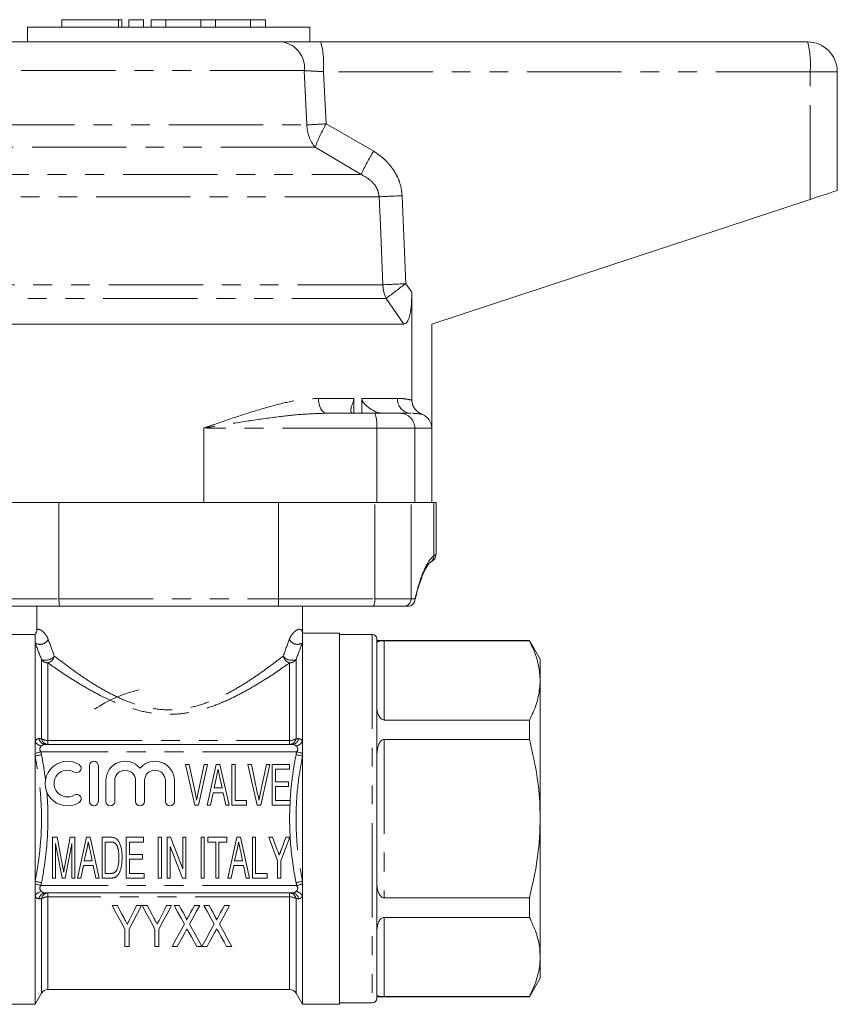
# Model space of a CAD drawing. Units: millimetres. Extents: x 161 to 246, y 82 to 255.
# Drawn here: x 191 to 246, y 189 to 255 of the extents above; entities that cross this region are included whole.
import ezdxf

# ---------------------------------------------------------------- set-up
doc = ezdxf.new("R2010")
doc.units = ezdxf.units.MM
doc.linetypes.add('PHANTOM', pattern=[12.7, 6.35, -1.27, 1.27, -1.27, 1.27, -1.27])

msp = doc.modelspace()

# ---------------------------------------------------------------- linework, layer by layer
at = {"color": 7, "linetype": 'Continuous', "lineweight": 15}
for p, q in [((191.409, 254.615), (191.409, 253.615)), ((210.409, 254.615), (191.409, 254.615)), ((193.713, 255.115), (193.713, 254.615)), ((193.713, 255.115), (197.515, 255.115)), ((197.515, 255.115), (197.754, 255.115)), ((197.754, 254.615), (197.754, 255.115)), ((198.215, 255.115), (198.215, 254.615)), ((198.215, 255.115), (199.215, 255.115)), ((199.215, 255.115), (199.215, 254.615)), ((199.715, 255.115), (199.715, 254.615)), ((199.715, 255.115), (200.715, 255.115)), ((200.715, 255.115), (200.715, 254.615)), ((200.715, 255.115), (203.062, 255.115)), ((203.062, 255.115), (203.062, 254.615)), ((203.062, 255.115), (204.062, 255.115)), ((204.062, 255.115), (204.062, 254.615)), ((204.062, 255.115), (206.41, 255.115)), ((206.41, 255.115), (206.41, 254.615)), ((206.41, 255.115), (207.41, 255.115)), ((207.41, 255.115), (207.41, 254.615)), ((210.409, 253.615), (210.409, 254.615)), ((190.341, 253.615), (208.58, 253.615)), ((211.141, 253.615), (243.909, 253.615)), ((245.909, 251.615), (245.909, 243.615)), ((244.084, 243.013), (218.609, 234.615)), ((217.27, 229.5), (217.27, 236.764)), ((216.722, 234.615), (187.264, 234.615)), ((218.609, 227.615), (218.609, 234.615)), ((218.611, 234.615), (218.609, 234.615)), ((218.611, 234.615), (218.611, 234.615)), ((213.362, 229.615), (213.362, 228.615)), ((213.907, 228.615), (213.907, 229.615)), ((211.541, 228.615), (214.775, 228.615)), ((214.775, 228.615), (216.484, 228.615)), ((216.484, 228.615), (217.161, 228.615)), ((217.224, 228.613), (217.161, 228.615)), ((218.609, 222.615), (218.609, 227.615)), ((187.05, 222.615), (193.519, 222.615)), ((193.519, 216.115), (193.519, 222.615)), ((193.519, 222.615), (197.637, 222.615)), ((197.637, 222.615), (203.259, 222.615)), ((203.259, 222.615), (204.368, 222.615)), ((204.368, 222.615), (208.299, 222.615)), ((208.299, 216.115), (208.299, 222.615)), ((208.299, 222.615), (214.769, 222.615)), ((214.769, 222.615), (216.499, 222.615)), ((216.499, 222.615), (217.468, 222.615)), ((217.468, 222.615), (218.609, 222.615)), ((218.609, 222.615), (218.755, 222.615)), ((218.755, 222.615), (218.909, 222.615)), ((218.909, 219.111), (218.909, 222.615)), ((193.563, 215.615), (187.137, 215.615)), ((192.035, 215.615), (192.035, 214.056)), ((208.256, 215.615), (193.563, 215.615)), ((214.682, 215.615), (208.256, 215.615)), ((209.909, 213.815), (209.909, 215.615)), ((216.726, 215.615), (214.682, 215.615)), ((216.997, 215.615), (216.726, 215.615)), ((191.909, 213.725), (189.909, 213.725)), ((191.909, 213.149), (191.909, 213.725)), ((212.409, 213.815), (209.909, 213.815)), ((209.909, 213.149), (209.909, 213.815)), ((212.409, 213.815), (212.409, 188.815)), ((214.609, 213.715), (212.409, 213.715)), ((191.909, 206.515), (191.909, 213.149)), ((209.909, 206.515), (209.909, 213.149)), ((214.909, 213.415), (214.909, 189.215)), ((225.188, 213.315), (214.909, 213.315)), ((215.409, 213.291), (225.188, 213.291)), ((225.909, 212.065), (225.188, 213.315)), ((225.188, 213.291), (225.188, 213.315)), ((225.909, 210.625), (225.909, 212.065)), ((225.909, 201.315), (225.909, 210.625)), ((225.188, 207.958), (215.409, 207.958)), ((225.188, 206.648), (225.188, 207.958)), ((191.909, 205.704), (191.909, 206.515)), ((209.216, 206.315), (192.603, 206.315)), ((209.909, 205.704), (209.909, 206.515)), ((215.409, 206.648), (225.188, 206.648)), ((191.909, 205.539), (191.909, 205.704)), ((191.909, 197.091), (191.909, 205.539)), ((209.909, 205.539), (209.909, 205.704)), ((209.909, 197.091), (209.909, 205.539)), ((195.569, 204.88), (195.569, 202.48)), ((196.169, 202.48), (196.169, 204.88)), ((202.667, 202.217), (202.042, 204.967)), ((202.042, 204.967), (202.273, 204.967)), ((202.273, 204.967), (202.698, 202.996)), ((202.869, 202.996), (203.295, 204.967)), ((203.525, 204.967), (202.901, 202.217)), ((203.295, 204.967), (203.525, 204.967)), ((203.493, 202.217), (204.107, 204.967)), ((204.107, 204.967), (204.352, 204.967)), ((204.352, 204.967), (204.965, 202.217)), ((205.164, 202.217), (205.164, 204.967)), ((205.164, 204.967), (205.375, 204.967)), ((205.375, 204.967), (205.375, 202.535)), ((206.862, 202.217), (206.238, 204.967)), ((206.238, 204.967), (206.468, 204.967)), ((206.468, 204.967), (206.893, 202.996)), ((207.064, 202.996), (207.491, 204.967)), ((207.721, 204.967), (207.097, 202.217)), ((207.491, 204.967), (207.721, 204.967)), ((207.878, 204.967), (209.042, 204.967)), ((207.878, 202.217), (207.878, 204.967)), ((209.042, 204.967), (209.042, 204.65)), ((209.042, 204.65), (208.09, 204.65)), ((208.09, 204.65), (208.09, 203.804)), ((196.669, 203.876), (196.669, 202.48)), ((197.269, 202.48), (197.269, 203.876)), ((198.677, 203.876), (198.677, 202.48)), ((199.277, 202.48), (199.277, 203.876)), ((200.686, 203.876), (200.686, 202.48)), ((201.286, 202.48), (201.286, 203.876)), ((204.122, 204.139), (203.962, 203.381)), ((204.497, 203.381), (204.346, 204.094)), ((208.09, 203.804), (208.971, 203.804)), ((208.971, 203.804), (208.971, 203.487)), ((203.896, 203.064), (203.718, 202.217)), ((204.563, 203.064), (203.896, 203.064)), ((203.962, 203.381), (204.497, 203.381)), ((204.741, 202.217), (204.563, 203.064)), ((208.971, 203.487), (208.09, 203.487)), ((208.09, 203.487), (208.09, 202.535)), ((202.901, 202.217), (202.667, 202.217)), ((203.718, 202.217), (203.493, 202.217)), ((204.965, 202.217), (204.741, 202.217)), ((206.151, 202.217), (205.164, 202.217)), ((205.375, 202.535), (206.151, 202.535)), ((206.151, 202.535), (206.151, 202.217)), ((207.097, 202.217), (206.862, 202.217)), ((209.077, 202.217), (207.878, 202.217)), ((208.09, 202.535), (209.077, 202.535)), ((209.077, 202.535), (209.077, 202.217)), ((225.909, 192.005), (225.909, 201.315)), ((193.077, 197.311), (193.077, 200.061)), ((193.077, 200.061), (193.395, 200.061)), ((193.723, 197.311), (193.289, 199.638)), ((193.289, 199.638), (193.289, 197.311)), ((193.395, 200.061), (193.761, 198.131)), ((193.916, 198.164), (194.28, 200.061)), ((194.382, 199.638), (193.943, 197.311)), ((194.28, 200.061), (194.593, 200.061)), ((194.382, 197.311), (194.382, 199.638)), ((194.593, 200.061), (194.593, 197.311)), ((194.756, 197.311), (195.37, 200.061)), ((195.37, 200.061), (195.615, 200.061)), ((195.615, 200.061), (196.228, 197.311)), ((196.427, 197.311), (196.427, 200.061)), ((196.427, 200.061), (196.985, 200.061)), ((196.638, 199.743), (196.638, 197.628)), ((196.984, 199.743), (196.638, 199.743)), ((198.048, 197.311), (198.048, 200.061)), ((198.048, 200.061), (199.212, 200.061)), ((198.26, 199.743), (198.26, 198.897)), ((199.212, 199.743), (198.26, 199.743)), ((199.212, 200.061), (199.212, 199.743)), ((200.199, 197.311), (200.199, 200.061)), ((200.199, 200.061), (200.411, 200.061)), ((200.411, 200.061), (200.411, 197.311)), ((200.798, 197.311), (200.798, 200.061)), ((200.798, 200.061), (201.024, 200.061)), ((201.024, 200.061), (201.856, 197.933)), ((201.856, 197.933), (201.856, 200.061)), ((201.856, 200.061), (202.068, 200.061)), ((202.068, 200.061), (202.068, 197.311)), ((203.09, 197.311), (203.09, 200.061)), ((203.09, 200.061), (203.302, 200.061)), ((203.302, 200.061), (203.302, 197.311)), ((203.548, 200.061), (204.818, 200.061)), ((203.548, 199.743), (203.548, 200.061)), ((204.077, 199.743), (203.548, 199.743)), ((204.077, 197.311), (204.077, 199.743)), ((204.818, 199.743), (204.289, 199.743)), ((204.289, 199.743), (204.289, 197.311)), ((204.818, 200.061), (204.818, 199.743)), ((204.875, 197.311), (205.489, 200.061)), ((205.489, 200.061), (205.733, 200.061)), ((205.733, 200.061), (206.347, 197.311)), ((206.545, 197.311), (206.545, 200.061)), ((206.545, 200.061), (206.757, 200.061)), ((206.757, 200.061), (206.757, 197.628)), ((208.238, 198.476), (207.638, 200.061)), ((207.638, 200.061), (207.89, 200.061)), ((207.89, 200.061), (208.207, 199.225)), ((209.048, 200.061), (208.449, 198.476)), ((208.488, 199.245), (208.796, 200.061)), ((208.796, 200.061), (209.048, 200.061)), ((195.385, 199.233), (195.225, 198.474)), ((195.76, 198.474), (195.609, 199.187)), ((201.842, 197.311), (201.01, 199.439)), ((201.01, 199.439), (201.01, 197.311)), ((205.504, 199.233), (205.344, 198.474)), ((205.878, 198.474), (205.728, 199.187)), ((195.225, 198.474), (195.76, 198.474)), ((198.26, 198.897), (199.141, 198.897)), ((199.141, 198.58), (198.26, 198.58)), ((198.26, 198.58), (198.26, 197.628)), ((199.141, 198.897), (199.141, 198.58)), ((205.344, 198.474), (205.878, 198.474)), ((208.238, 197.311), (208.238, 198.476)), ((208.449, 198.476), (208.449, 197.311)), ((195.159, 198.157), (194.981, 197.311)), ((195.826, 198.157), (195.159, 198.157)), ((196.004, 197.311), (195.826, 198.157)), ((196.638, 197.628), (196.989, 197.628)), ((198.26, 197.628), (199.247, 197.628)), ((199.247, 197.628), (199.247, 197.311)), ((205.278, 198.157), (205.1, 197.311)), ((205.944, 198.157), (205.278, 198.157)), ((206.122, 197.311), (205.944, 198.157)), ((206.757, 197.628), (207.532, 197.628)), ((207.532, 197.628), (207.532, 197.311)), ((191.909, 196.926), (191.909, 197.091)), ((191.909, 196.115), (191.909, 196.926)), ((193.289, 197.311), (193.077, 197.311)), ((193.943, 197.311), (193.723, 197.311)), ((194.593, 197.311), (194.382, 197.311)), ((194.981, 197.311), (194.756, 197.311)), ((196.228, 197.311), (196.004, 197.311)), ((197.011, 197.311), (196.427, 197.311)), ((199.247, 197.311), (198.048, 197.311)), ((200.411, 197.311), (200.199, 197.311)), ((201.01, 197.311), (200.798, 197.311)), ((202.068, 197.311), (201.842, 197.311)), ((203.302, 197.311), (203.09, 197.311)), ((204.289, 197.311), (204.077, 197.311)), ((205.1, 197.311), (204.875, 197.311)), ((206.347, 197.311), (206.122, 197.311)), ((207.532, 197.311), (206.545, 197.311)), ((208.449, 197.311), (208.238, 197.311)), ((209.909, 196.926), (209.909, 197.091)), ((209.909, 196.115), (209.909, 196.926)), ((209.216, 196.315), (192.603, 196.315)), ((191.909, 188.815), (191.909, 196.115)), ((209.909, 188.815), (209.909, 196.115)), ((225.188, 195.982), (215.409, 195.982)), ((225.188, 194.671), (225.188, 195.982)), ((197.449, 195.463), (197.109, 195.463)), ((199.083, 195.463), (198.743, 195.463)), ((199.458, 195.463), (199.119, 195.463)), ((201.093, 195.463), (200.753, 195.463)), ((201.615, 195.463), (201.269, 195.463)), ((202.997, 195.463), (202.645, 195.463)), ((203.625, 195.463), (203.279, 195.463)), ((205.006, 195.463), (204.654, 195.463)), ((215.409, 194.671), (225.188, 194.671)), ((197.955, 193.878), (197.955, 192.713)), ((198.237, 192.713), (198.237, 193.878)), ((199.965, 193.878), (199.965, 192.713)), ((200.247, 192.713), (200.247, 193.878)), ((197.955, 192.713), (198.237, 192.713)), ((199.965, 192.713), (200.247, 192.713)), ((201.128, 192.713), (201.48, 192.713)), ((202.792, 192.713), (203.138, 192.713)), ((203.143, 192.705), (203.489, 192.713)), ((204.801, 192.713), (205.147, 192.713)), ((225.909, 190.565), (225.909, 192.005)), ((225.188, 189.315), (225.909, 190.565)), ((192.775, 189.815), (209.043, 189.815)), ((191.909, 188.815), (192.342, 189.565)), ((209.476, 189.565), (209.909, 188.815)), ((214.909, 189.315), (225.188, 189.315)), ((225.188, 189.339), (215.409, 189.339)), ((225.188, 189.315), (225.188, 189.339)), ((189.409, 188.815), (191.909, 188.815)), ((209.909, 188.815), (212.409, 188.815)), ((212.409, 188.915), (214.609, 188.915))]:
    msp.add_line(p, q, dxfattribs=at)
at = {"color": 8, "linetype": 'PHANTOM', "lineweight": 0}
for p, q in [((197.515, 255.115), (197.515, 254.615)), ((210.031, 251.685), (188.342, 251.685)), ((210.208, 248.031), (210.031, 251.685)), ((211.315, 251.615), (211.498, 248.101)), ((244.084, 251.615), (211.315, 251.615)), ((244.084, 243.013), (244.084, 251.615)), ((245.909, 251.615), (244.084, 251.615)), ((188.214, 248.031), (210.208, 248.031)), ((211.498, 248.101), (214.704, 246.256)), ((210.762, 246.534), (187.459, 246.534)), ((213.858, 244.689), (210.762, 246.534)), ((185.133, 244.689), (213.858, 244.689)), ((215.074, 243.192), (184.377, 243.192)), ((216.612, 243.262), (216.867, 237.337)), ((184.17, 237.267), (215.32, 237.267)), ((216.867, 237.337), (217.27, 236.764)), ((215.55, 236.337), (183.904, 236.337)), ((216.722, 234.615), (215.55, 236.337)), ((210.981, 229.615), (213.362, 229.615)), ((213.907, 229.615), (216.306, 229.615)), ((214.906, 227.615), (203.259, 227.615)), ((203.259, 222.615), (203.259, 227.615)), ((214.906, 222.615), (214.906, 227.615)), ((217.468, 227.615), (214.906, 227.615)), ((217.468, 222.615), (217.468, 227.615)), ((218.609, 227.615), (217.468, 227.615)), ((214.769, 216.115), (214.769, 222.615)), ((217.222, 216.115), (217.222, 222.615)), ((218.755, 219.012), (218.755, 222.615)), ((187.05, 216.115), (193.519, 216.115)), ((193.519, 216.115), (208.299, 216.115)), ((208.299, 216.115), (214.769, 216.115)), ((214.769, 216.115), (217.222, 216.115)), ((217.222, 216.115), (217.476, 216.115)), ((214.609, 213.715), (214.609, 188.915)), ((215.409, 213.291), (215.409, 207.958)), ((192.342, 206.7), (192.342, 212.037)), ((192.775, 211.809), (192.775, 206.586)), ((209.043, 206.586), (209.043, 211.809)), ((209.476, 212.037), (209.476, 206.7)), ((192.775, 206.586), (192.775, 206.315)), ((192.775, 206.586), (209.043, 206.586)), ((209.043, 206.315), (209.043, 206.586)), ((215.409, 206.648), (215.409, 195.982)), ((209.522, 205.815), (192.297, 205.815)), ((209.522, 196.815), (192.297, 196.815)), ((192.775, 196.315), (192.775, 196.044)), ((209.043, 196.044), (209.043, 196.315)), ((192.342, 189.565), (192.342, 195.929)), ((209.043, 196.044), (192.775, 196.044)), ((192.775, 196.044), (192.775, 189.815)), ((209.043, 189.815), (209.043, 196.044)), ((209.476, 195.929), (209.476, 189.565)), ((215.409, 194.671), (215.409, 189.339))]:
    msp.add_line(p, q, dxfattribs=at)
at = {"color": 7, "linetype": 'Continuous', "lineweight": 15, "flags": 128}
for points in [[(245.909, 243.615), (245.875, 243.604), (245.773, 243.57), (245.608, 243.515), (245.384, 243.442), (245.11, 243.351), (244.794, 243.247), (244.448, 243.133), (244.084, 243.013)], [(204.229, 204.65), (204.169, 204.364), (204.122, 204.139)], [(195.492, 199.743), (195.432, 199.457), (195.385, 199.233)], [(205.611, 199.743), (205.551, 199.457), (205.504, 199.233)], [(197.109, 195.463), (197.402, 194.914), (197.685, 194.385), (197.955, 193.878)], [(197.899, 194.619), (197.752, 194.895), (197.602, 195.177), (197.449, 195.463)], [(198.237, 193.878), (198.508, 194.385), (198.79, 194.914), (199.083, 195.463)], [(198.743, 195.463), (198.604, 195.186), (198.468, 194.914), (198.334, 194.647)], [(199.119, 195.463), (199.412, 194.914), (199.694, 194.385), (199.965, 193.878)], [(199.909, 194.619), (199.761, 194.895), (199.611, 195.177), (199.458, 195.463)], [(200.247, 193.878), (200.517, 194.385), (200.8, 194.914), (201.093, 195.463)], [(200.753, 195.463), (200.614, 195.186), (200.478, 194.914), (200.344, 194.647)], [(201.269, 195.463), (201.506, 195.036), (201.736, 194.621), (201.958, 194.219)], [(202.006, 194.757), (201.878, 194.988), (201.748, 195.224), (201.615, 195.463)], [(202.645, 195.463), (202.512, 195.223), (202.382, 194.987), (202.254, 194.754)], [(202.307, 194.213), (202.53, 194.617), (202.76, 195.034), (202.997, 195.463)], [(203.279, 195.463), (203.515, 195.036), (203.745, 194.621), (203.968, 194.219)], [(204.016, 194.757), (203.888, 194.988), (203.757, 195.224), (203.625, 195.463)], [(204.654, 195.463), (204.522, 195.223), (204.392, 194.987), (204.263, 194.754)], [(204.317, 194.213), (204.54, 194.617), (204.77, 195.034), (205.006, 195.463)], [(201.958, 194.219), (201.666, 193.689), (201.389, 193.187), (201.128, 192.713)], [(201.48, 192.713), (201.649, 193.021), (201.826, 193.342), (202.01, 193.675)], [(202.248, 193.696), (202.436, 193.355), (202.618, 193.028), (202.792, 192.713)], [(203.138, 192.713), (202.877, 193.185), (202.599, 193.686), (202.307, 194.213)], [(203.968, 194.219), (203.677, 193.686), (203.402, 193.18), (203.143, 192.705)], [(203.489, 192.713), (203.659, 193.021), (203.836, 193.342), (204.02, 193.675)], [(204.257, 193.696), (204.446, 193.355), (204.627, 193.028), (204.801, 192.713)], [(205.147, 192.713), (204.886, 193.185), (204.609, 193.686), (204.317, 194.213)]]:
    msp.add_lwpolyline(points, dxfattribs=at)
at = {"color": 8, "linetype": 'PHANTOM', "lineweight": 0, "flags": 128}
for points in [[(215.32, 237.267), (215.154, 241.263), (215.074, 243.192)], [(211.541, 228.615), (211.432, 228.634), (211.327, 228.691), (211.23, 228.783), (211.145, 228.908), (211.076, 229.059), (211.024, 229.232), (210.992, 229.42), (210.981, 229.615)], [(192.297, 205.815), (192.241, 205.799), (192.185, 205.783), (192.131, 205.767), (192.08, 205.753), (192.031, 205.739), (191.986, 205.726), (191.945, 205.714), (191.909, 205.704)], [(192.342, 205.623), (192.276, 205.61), (192.211, 205.598), (192.149, 205.586), (192.09, 205.574), (192.036, 205.563), (191.987, 205.554), (191.944, 205.546), (191.909, 205.539)], [(209.909, 205.539), (209.874, 205.546), (209.832, 205.554), (209.783, 205.563), (209.729, 205.574), (209.67, 205.586), (209.607, 205.598), (209.542, 205.61), (209.476, 205.623)], [(209.909, 205.704), (209.873, 205.714), (209.833, 205.726), (209.788, 205.739), (209.739, 205.753), (209.687, 205.767), (209.634, 205.783), (209.578, 205.799), (209.522, 205.815)], [(192.342, 197.006), (192.276, 197.019), (192.211, 197.032), (192.149, 197.044), (192.09, 197.056), (192.036, 197.066), (191.987, 197.076), (191.944, 197.084), (191.909, 197.091)], [(192.297, 196.815), (192.241, 196.831), (192.185, 196.847), (192.131, 196.862), (192.08, 196.877), (192.031, 196.891), (191.986, 196.904), (191.945, 196.916), (191.909, 196.926)], [(209.909, 197.091), (209.874, 197.084), (209.832, 197.076), (209.783, 197.066), (209.729, 197.056), (209.67, 197.044), (209.607, 197.032), (209.542, 197.019), (209.476, 197.006)], [(209.909, 196.926), (209.873, 196.916), (209.833, 196.904), (209.788, 196.891), (209.739, 196.877), (209.687, 196.862), (209.634, 196.847), (209.578, 196.831), (209.522, 196.815)]]:
    msp.add_lwpolyline(points, dxfattribs=at)
at = {"color": 8, "linetype": 'PHANTOM', "lineweight": 0}
for centre, radius, start, end in [((208.27, 251.871), 1.771, 353.96133, 79.89743), ((205.447, 252.111), 5.889, 355.16619, 14.79597), ((238.216, 252.111), 5.889, 355.16637, 14.79568), ((227.313, -56.1), 304.612, 92.97603, 93.21899), ((212.516, 248.033), 2.307, 180.05672, 220.52998), ((223.241, 241.626), 13.409, 151.1288, 158.5307), ((225.251, 239.549), 12.499, 147.54779, 155.71699), ((229.361, -54.664), 298.198, 92.4502, 92.74606), ((229.516, -60.088), 297.693, 92.43526, 92.7332), ((217.565, 237.328), 2.246, 181.55052, 206.18298), ((228.508, 220.64), 20.354, 124.88544, 129.54114), ((217.24, 229.548), 0.936, 175.89055, 265.19411), ((212.892, 227.861), 2.028, 353.04066, 21.83241), ((216.476, 227.622), 0.992, 359.5648, 89.55808), ((218.263, 219.005), 0.492, 304.7053, 0.80774), ((213.984, 215.994), 0.794, 331.518, 8.77978), ((216.724, 216.113), 0.498, 270.24703, 0.24525), ((192.242, 213.677), 0.624, 237.82174, 332.1591), ((209.577, 213.677), 0.624, 207.8409, 302.17826), ((192.63, 212.692), 0.715, 246.2997, 323.37692), ((192.624, 212.38), 0.591, 284.85603, 348.79189), ((209.195, 212.38), 0.591, 191.20811, 255.14397), ((209.189, 212.692), 0.715, 216.62308, 293.7003), ((192.768, 212.319), 0.51, 213.54848, 270.88627), ((209.051, 212.319), 0.51, 269.11373, 326.45152), ((192.437, 206.817), 0.608, 209.82255, 261.08351), ((192.624, 206.774), 0.459, 188.85783, 267.38962), ((192.796, 206.774), 0.459, 189.21176, 267.44488), ((192.738, 207.32), 0.736, 237.45277, 272.90357), ((209.023, 206.774), 0.459, 272.55512, 350.78824), ((209.081, 207.32), 0.736, 267.09643, 302.54723), ((209.195, 206.774), 0.459, 272.61038, 351.14217), ((209.382, 206.817), 0.608, 278.91649, 330.17745), ((192.437, 195.812), 0.608, 98.91649, 150.17745), ((192.624, 195.856), 0.459, 92.61038, 171.14217), ((192.796, 195.856), 0.459, 92.55512, 170.78824), ((209.023, 195.856), 0.459, 9.21176, 87.44488), ((209.195, 195.856), 0.459, 8.85783, 87.38962), ((209.382, 195.812), 0.608, 29.82255, 81.08351), ((192.738, 195.309), 0.736, 87.09643, 122.54723), ((209.081, 195.309), 0.736, 57.45277, 92.90357)]:
    msp.add_arc(centre, radius, start, end, dxfattribs=at)
at = {"color": 7, "linetype": 'Continuous', "lineweight": 15}
for centre, radius, start, end in [((243.909, 251.615), 2, 0, 90), ((214.609, 213.415), 0.3, 0, 90), ((200.909, 201.315), 8.9, 102.98636, 124.18022), ((194.088, 203.68), 1.5, 58.62081, 301.37919), ((194.712, 204.705), 0.3, 238.62081, 58.62081), ((195.869, 204.88), 0.3, 0, 180), ((197.973, 203.876), 1.304, 39.64611, 180), ((199.982, 203.876), 1.304, 0, 140.35389), ((194.088, 203.68), 0.9, 58.62081, 301.37919), ((197.973, 203.876), 0.704, 0, 180), ((199.982, 203.876), 0.704, 0, 180), ((194.712, 202.656), 0.3, 301.37919, 121.37919), ((195.869, 202.48), 0.3, 180, 0), ((196.969, 202.48), 0.3, 180, 0), ((198.977, 202.48), 0.3, 180, 0), ((200.986, 202.48), 0.3, 180, 0), ((192.775, 189.315), 0.5, 90, 150), ((209.043, 189.315), 0.5, 30, 90), ((214.609, 189.215), 0.3, 270, 0)]:
    msp.add_arc(centre, radius, start, end, dxfattribs=at)
for centre, major_axis, ratio, start_param, end_param in [((217.578, 227.615), (1.031, 0), 0.969616, 0, 1.171586), ((193.563, 216.115), (0, 0.5), 0.087489, 1.570796, 3.141593), ((208.256, 216.115), (0, 0.5), 0.087489, 3.141593, 4.712389)]:
    msp.add_ellipse(centre, major_axis=major_axis, ratio=ratio, start_param=start_param, end_param=end_param, dxfattribs=at)
at = {"color": 8, "linetype": 'PHANTOM', "lineweight": 0}
msp.add_ellipse((219.056, 193.615), major_axis=(0, 25.5), ratio=0.131652, start_param=0.089697, end_param=0.489957, dxfattribs=at)
at = {"color": 7, "linetype": 'Continuous', "lineweight": 15}
for points, knots in [([(208.58, 253.615), (208.753, 253.615), (209.104, 253.615), (209.731, 253.615), (210.415, 253.615), (210.896, 253.615), (211.141, 253.615)], [0, 0, 0, 0, 0.245575, 0.499385, 0.745553, 1, 1, 1, 1]), ([(217.27, 236.764), (217.267, 236.535), (217.261, 236.08), (217.198, 235.501), (217.099, 235.055), (216.983, 234.779), (216.849, 234.634), (216.761, 234.621), (216.722, 234.615)], [0, 0, 0, 0, 0.250794, 0.500242, 0.648558, 0.798056, 0.909247, 1, 1, 1, 1]), ([(213.362, 229.615), (213.359, 229.579), (213.353, 229.486), (213.283, 229.266), (213.177, 229.002), (213.144, 228.756), (213.203, 228.632), (213.277, 228.62), (213.307, 228.615)], [0, 0, 0, 0, 0.058254, 0.1485019, 0.4147636, 0.6931882, 0.8792029, 1, 1, 1, 1]), ([(215.308, 228.615), (215.202, 228.626), (214.991, 228.647), (214.615, 228.812), (214.282, 229.042), (214.049, 229.28), (213.944, 229.446), (213.91, 229.547), (213.908, 229.6), (213.907, 229.615)], [0, 0, 0, 0, 0.1823375, 0.3634689, 0.6488294, 0.8295022, 0.9147946, 0.9761472, 1, 1, 1, 1]), ([(217.27, 229.5), (217.281, 229.393), (217.304, 229.181), (217.473, 228.895), (217.702, 228.671), (217.892, 228.578), (217.979, 228.536)], [0, 0, 0, 0, 0.250745, 0.500676, 0.771625, 1, 1, 1, 1]), ([(218.491, 218.555), (218.536, 218.585), (218.626, 218.645), (218.653, 218.663), (218.666, 218.671), (218.677, 218.679), (218.687, 218.687), (218.708, 218.703), (218.755, 218.746), (218.815, 218.825), (218.876, 218.953), (218.877, 219.055), (218.877, 219.113)], [0, 0, 0, 0, 0.386728, 0.776031, 0.816533, 0.825978, 0.833084, 0.840527, 0.858887, 0.897001, 0.941407, 1, 1, 1, 1]), ([(217.462, 215.978), (217.486, 216.072), (217.564, 216.389), (217.7, 216.868), (217.869, 217.384), (218.036, 217.811), (218.198, 218.149), (218.346, 218.393), (218.47, 218.545), (218.519, 218.582), (218.542, 218.599)], [0, 0, 0, 0, 0.060758, 0.202772, 0.343989, 0.483819, 0.621568, 0.756279, 0.886897, 1, 1, 1, 1]), ([(216.997, 215.615), (217.051, 215.62), (217.16, 215.631), (217.303, 215.713), (217.411, 215.835), (217.468, 215.974), (217.478, 216.071), (217.476, 216.113), (217.476, 216.115)], [0, 0, 0, 0, 0.20672, 0.413344, 0.622711, 0.838045, 0.991762, 1, 1, 1, 1]), ([(214.909, 213.146), (214.919, 213.182), (214.932, 213.229), (215.055, 213.267), (215.155, 213.282), (215.283, 213.289), (215.356, 213.291), (215.4, 213.291), (215.409, 213.291)], [0, 0, 0, 0, 0.490624, 0.641311, 0.842959, 0.910973, 0.979654, 1, 1, 1, 1]), ([(225.909, 210.625), (225.889, 210.953), (225.85, 211.565), (225.583, 212.456), (225.32, 213.012), (225.188, 213.291)], [0, 0, 0, 0, 0.364772, 0.681464, 1, 1, 1, 1]), ([(225.188, 207.958), (225.271, 208.13), (225.525, 208.651), (225.834, 209.539), (225.884, 210.261), (225.909, 210.625)], [0, 0, 0, 0, 0.1966396, 0.5961657, 1, 1, 1, 1]), ([(215.409, 207.958), (215.382, 207.961), (215.322, 207.966), (215.225, 208.018), (215.103, 208.137), (214.955, 208.431), (214.913, 208.729), (214.91, 208.938), (214.909, 208.97)], [0, 0, 0, 0, 0.055579, 0.123879, 0.231508, 0.440994, 0.915026, 1, 1, 1, 1]), ([(214.909, 205.491), (214.919, 205.714), (214.932, 206.005), (215.055, 206.36), (215.155, 206.526), (215.283, 206.62), (215.356, 206.646), (215.4, 206.647), (215.409, 206.648)], [0, 0, 0, 0, 0.490624, 0.641311, 0.842959, 0.910973, 0.979654, 1, 1, 1, 1]), ([(225.909, 201.315), (225.902, 201.692), (225.882, 202.775), (225.672, 204.567), (225.35, 205.952), (225.188, 206.648)], [0, 0, 0, 0, 0.209555, 0.602842, 1, 1, 1, 1]), ([(204.346, 204.094), (204.34, 204.122), (204.329, 204.177), (204.312, 204.256), (204.296, 204.332), (204.281, 204.404), (204.266, 204.471), (204.253, 204.535), (204.241, 204.594), (204.233, 204.632), (204.229, 204.65)], [0, 0, 0, 0, 0.151462, 0.295139, 0.430831, 0.560435, 0.681305, 0.795139, 0.900988, 1, 1, 1, 1]), ([(202.698, 202.996), (202.706, 202.957), (202.723, 202.881), (202.745, 202.768), (202.766, 202.659), (202.778, 202.587), (202.784, 202.552)], [0, 0, 0, 0, 0.263961, 0.517394, 0.763922, 1, 1, 1, 1]), ([(202.784, 202.552), (202.797, 202.626), (202.822, 202.775), (202.853, 202.922), (202.869, 202.996)], [0, 0, 0, 0, 0.498857, 1, 1, 1, 1]), ([(206.893, 202.996), (206.902, 202.957), (206.918, 202.881), (206.941, 202.768), (206.961, 202.659), (206.973, 202.587), (206.979, 202.552)], [0, 0, 0, 0, 0.263961, 0.517394, 0.763922, 1, 1, 1, 1]), ([(206.979, 202.552), (206.992, 202.626), (207.018, 202.775), (207.049, 202.922), (207.064, 202.996)], [0, 0, 0, 0, 0.498857, 1, 1, 1, 1]), ([(225.188, 195.982), (225.386, 196.853), (225.686, 198.165), (225.879, 199.956), (225.899, 200.862), (225.909, 201.315)], [0, 0, 0, 0, 0.496138, 0.748082, 1, 1, 1, 1]), ([(195.609, 199.187), (195.603, 199.215), (195.592, 199.27), (195.575, 199.35), (195.559, 199.425), (195.544, 199.497), (195.529, 199.565), (195.516, 199.628), (195.504, 199.687), (195.496, 199.725), (195.492, 199.743)], [0, 0, 0, 0, 0.151462, 0.295139, 0.430831, 0.560435, 0.681305, 0.795139, 0.900988, 1, 1, 1, 1]), ([(197.265, 199.687), (197.248, 199.696), (197.212, 199.715), (197.147, 199.731), (197.07, 199.742), (197.014, 199.743), (196.984, 199.743)], [0, 0, 0, 0, 0.192857, 0.421456, 0.688237, 1, 1, 1, 1]), ([(196.985, 200.061), (197.014, 200.06), (197.07, 200.06), (197.148, 200.052), (197.215, 200.041), (197.255, 200.027), (197.273, 200.021)], [0, 0, 0, 0, 0.302904, 0.571273, 0.800732, 1, 1, 1, 1]), ([(197.555, 198.707), (197.555, 198.742), (197.555, 198.81), (197.55, 198.909), (197.543, 199.002), (197.535, 199.089), (197.523, 199.169), (197.508, 199.243), (197.491, 199.311), (197.471, 199.373), (197.45, 199.429), (197.426, 199.48), (197.403, 199.527), (197.377, 199.568), (197.352, 199.605), (197.324, 199.637), (197.295, 199.665), (197.275, 199.679), (197.265, 199.687)], [0, 0, 0, 0, 0.099642, 0.193634, 0.282016, 0.364341, 0.440847, 0.512665, 0.578836, 0.639709, 0.696675, 0.749907, 0.799134, 0.845032, 0.887725, 0.927672, 0.964944, 1, 1, 1, 1]), ([(197.273, 200.021), (197.296, 200.011), (197.342, 199.991), (197.404, 199.946), (197.462, 199.89), (197.494, 199.847), (197.511, 199.824)], [0, 0, 0, 0, 0.2386789, 0.4800715, 0.7329122, 1, 1, 1, 1]), ([(197.511, 199.824), (197.532, 199.792), (197.574, 199.725), (197.626, 199.613), (197.669, 199.488), (197.705, 199.352), (197.733, 199.204), (197.752, 199.045), (197.764, 198.876), (197.766, 198.76), (197.766, 198.701)], [0, 0, 0, 0, 0.09878, 0.203566, 0.315963, 0.436802, 0.565849, 0.702181, 0.846781, 1, 1, 1, 1]), ([(205.728, 199.187), (205.722, 199.215), (205.71, 199.27), (205.693, 199.35), (205.677, 199.425), (205.663, 199.497), (205.648, 199.565), (205.635, 199.628), (205.623, 199.687), (205.615, 199.725), (205.611, 199.743)], [0, 0, 0, 0, 0.151462, 0.295139, 0.430831, 0.560435, 0.681305, 0.795139, 0.900988, 1, 1, 1, 1]), ([(208.207, 199.225), (208.22, 199.189), (208.246, 199.12), (208.283, 199.023), (208.315, 198.939), (208.334, 198.887), (208.343, 198.862)], [0, 0, 0, 0, 0.301099, 0.567078, 0.801099, 1, 1, 1, 1]), ([(208.343, 198.862), (208.347, 198.873), (208.355, 198.895), (208.37, 198.931), (208.384, 198.972), (208.402, 199.017), (208.42, 199.067), (208.442, 199.122), (208.464, 199.182), (208.48, 199.223), (208.488, 199.245)], [0, 0, 0, 0, 0.080623, 0.174503, 0.280691, 0.400605, 0.531559, 0.674508, 0.831495, 1, 1, 1, 1]), ([(197.766, 198.701), (197.766, 198.65), (197.765, 198.551), (197.756, 198.408), (197.744, 198.273), (197.724, 198.148), (197.701, 198.033), (197.676, 197.927), (197.647, 197.832), (197.615, 197.747), (197.58, 197.671), (197.544, 197.605), (197.507, 197.546), (197.467, 197.495), (197.424, 197.452), (197.378, 197.414), (197.326, 197.383), (197.272, 197.356), (197.212, 197.336), (197.149, 197.321), (197.082, 197.312), (197.035, 197.311), (197.011, 197.311)], [0, 0, 0, 0, 0.085883, 0.166909, 0.243188, 0.314954, 0.381583, 0.44278, 0.499073, 0.54998, 0.596481, 0.639363, 0.678283, 0.714385, 0.748045, 0.781669, 0.81534, 0.84957, 0.884794, 0.921243, 0.959525, 1, 1, 1, 1]), ([(197.391, 197.822), (197.404, 197.846), (197.43, 197.895), (197.462, 197.978), (197.489, 198.072), (197.513, 198.176), (197.532, 198.292), (197.545, 198.42), (197.553, 198.559), (197.554, 198.656), (197.555, 198.707)], [0, 0, 0, 0, 0.0878817, 0.1850745, 0.2919621, 0.4095168, 0.5392336, 0.6800856, 0.8337956, 1, 1, 1, 1]), ([(193.761, 198.131), (193.765, 198.109), (193.773, 198.067), (193.785, 198.006), (193.795, 197.949), (193.806, 197.897), (193.813, 197.848), (193.822, 197.804), (193.829, 197.764), (193.833, 197.739), (193.835, 197.727)], [0, 0, 0, 0, 0.162402, 0.314005, 0.454561, 0.584318, 0.704116, 0.813346, 0.911531, 1, 1, 1, 1]), ([(193.835, 197.727), (193.838, 197.74), (193.843, 197.768), (193.85, 197.812), (193.859, 197.86), (193.869, 197.912), (193.879, 197.969), (193.891, 198.03), (193.903, 198.095), (193.912, 198.141), (193.916, 198.164)], [0, 0, 0, 0, 0.089496, 0.190195, 0.299875, 0.419535, 0.549399, 0.689469, 0.839747, 1, 1, 1, 1]), ([(196.989, 197.628), (197.015, 197.629), (197.063, 197.63), (197.132, 197.639), (197.192, 197.654), (197.244, 197.677), (197.288, 197.706), (197.328, 197.74), (197.363, 197.778), (197.382, 197.808), (197.391, 197.822)], [0, 0, 0, 0, 0.1641092, 0.309528, 0.4404909, 0.5569054, 0.6680151, 0.7776397, 0.8879316, 1, 1, 1, 1]), ([(215.409, 195.982), (215.382, 195.985), (215.322, 195.991), (215.225, 196.046), (215.103, 196.176), (214.955, 196.502), (214.913, 196.847), (214.91, 197.101), (214.909, 197.139)], [0, 0, 0, 0, 0.055579, 0.123879, 0.231508, 0.440994, 0.915026, 1, 1, 1, 1]), ([(198.116, 194.213), (198.086, 194.269), (198.057, 194.325), (198.027, 194.381), (198.006, 194.421), (197.984, 194.46), (197.963, 194.5), (197.942, 194.54), (197.92, 194.579), (197.899, 194.619)], [0, 0, 0, 0, 0.0002301981, 0.0002301981, 0.0002301981, 0.0003910884, 0.0003910884, 0.0003910884, 0.0005520055, 0.0005520055, 0.0005520055, 0.0005520055]), ([(198.334, 194.647), (198.303, 194.586), (198.273, 194.525), (198.243, 194.465), (198.222, 194.423), (198.2, 194.381), (198.179, 194.339), (198.158, 194.297), (198.137, 194.255), (198.116, 194.213)], [0, 0, 0, 0, 0.0002426786, 0.0002426786, 0.0002426786, 0.0004131622, 0.0004131622, 0.0004131622, 0.0005836759, 0.0005836759, 0.0005836759, 0.0005836759]), ([(200.126, 194.213), (200.096, 194.269), (200.066, 194.325), (200.036, 194.381), (200.015, 194.421), (199.994, 194.46), (199.973, 194.5), (199.951, 194.54), (199.93, 194.579), (199.909, 194.619)], [0, 0, 0, 0, 0.0002301981, 0.0002301981, 0.0002301981, 0.0003910884, 0.0003910884, 0.0003910884, 0.0005520055, 0.0005520055, 0.0005520055, 0.0005520055]), ([(200.344, 194.647), (200.313, 194.586), (200.283, 194.525), (200.252, 194.465), (200.231, 194.423), (200.21, 194.381), (200.189, 194.339), (200.167, 194.297), (200.146, 194.255), (200.126, 194.213)], [0, 0, 0, 0, 0.0002426786, 0.0002426786, 0.0002426786, 0.0004131622, 0.0004131622, 0.0004131622, 0.0005836759, 0.0005836759, 0.0005836759, 0.0005836759]), ([(202.106, 194.486), (202.113, 194.51), (202.107, 194.533), (202.093, 194.579), (202.084, 194.602), (202.054, 194.669), (202.03, 194.713), (202.006, 194.757)], [0, 0, 0, 0, 0.25, 0.25, 0.5, 0.5, 1, 1, 1, 1]), ([(202.254, 194.754), (202.233, 194.716), (202.212, 194.678), (202.191, 194.64), (202.177, 194.614), (202.162, 194.589), (202.148, 194.563), (202.134, 194.537), (202.12, 194.512), (202.106, 194.486)], [0, 0, 0, 0, 0.0001531124, 0.0001531124, 0.0001531124, 0.0002573022, 0.0002573022, 0.0002573022, 0.0003614988, 0.0003614988, 0.0003614988, 0.0003614988]), ([(204.116, 194.486), (204.122, 194.51), (204.117, 194.533), (204.102, 194.579), (204.093, 194.602), (204.063, 194.669), (204.04, 194.713), (204.016, 194.757)], [0, 0, 0, 0, 0.25, 0.25, 0.5, 0.5, 1, 1, 1, 1]), ([(204.263, 194.754), (204.242, 194.716), (204.221, 194.678), (204.201, 194.64), (204.186, 194.614), (204.172, 194.589), (204.158, 194.563), (204.144, 194.537), (204.13, 194.512), (204.116, 194.486)], [0, 0, 0, 0, 0.0001531124, 0.0001531124, 0.0001531124, 0.0002573022, 0.0002573022, 0.0002573022, 0.0003614988, 0.0003614988, 0.0003614988, 0.0003614988]), ([(214.909, 193.66), (214.919, 193.847), (214.932, 194.091), (215.055, 194.407), (215.155, 194.559), (215.283, 194.646), (215.356, 194.67), (215.4, 194.671), (215.409, 194.671)], [0, 0, 0, 0, 0.490624, 0.641312, 0.842959, 0.910973, 0.979654, 1, 1, 1, 1]), ([(225.909, 192.005), (225.902, 192.193), (225.882, 192.735), (225.672, 193.631), (225.35, 194.324), (225.188, 194.671)], [0, 0, 0, 0, 0.209555, 0.602842, 1, 1, 1, 1]), ([(202.01, 193.675), (202.027, 193.705), (202.043, 193.735), (202.06, 193.764), (202.072, 193.787), (202.084, 193.81), (202.097, 193.832), (202.109, 193.855), (202.122, 193.878), (202.135, 193.9)], [0, 0, 0, 0, 0.0001287388, 0.0001287388, 0.0001287388, 0.0002258691, 0.0002258691, 0.0002258691, 0.0003230015, 0.0003230015, 0.0003230015, 0.0003230015]), ([(202.135, 193.9), (202.15, 193.873), (202.165, 193.846), (202.18, 193.818), (202.191, 193.798), (202.203, 193.777), (202.214, 193.757), (202.225, 193.736), (202.236, 193.716), (202.248, 193.696)], [0, 0, 0, 0, 0.0001169977, 0.0001169977, 0.0001169977, 0.0002051965, 0.0002051965, 0.0002051965, 0.0002933991, 0.0002933991, 0.0002933991, 0.0002933991]), ([(204.02, 193.675), (204.037, 193.705), (204.053, 193.735), (204.069, 193.764), (204.082, 193.787), (204.094, 193.81), (204.106, 193.832), (204.119, 193.855), (204.132, 193.878), (204.144, 193.9)], [0, 0, 0, 0, 0.0001287388, 0.0001287388, 0.0001287388, 0.0002258691, 0.0002258691, 0.0002258691, 0.0003230015, 0.0003230015, 0.0003230015, 0.0003230015]), ([(204.144, 193.9), (204.16, 193.873), (204.175, 193.846), (204.19, 193.818), (204.201, 193.798), (204.212, 193.777), (204.223, 193.757), (204.235, 193.736), (204.246, 193.716), (204.257, 193.696)], [0, 0, 0, 0, 0.0001169977, 0.0001169977, 0.0001169977, 0.0002051965, 0.0002051965, 0.0002051965, 0.0002933991, 0.0002933991, 0.0002933991, 0.0002933991]), ([(225.188, 189.339), (225.386, 189.774), (225.686, 190.43), (225.879, 191.326), (225.899, 191.779), (225.909, 192.005)], [0, 0, 0, 0, 0.496138, 0.748082, 1, 1, 1, 1]), ([(215.409, 189.339), (215.382, 189.339), (215.322, 189.339), (215.225, 189.343), (215.103, 189.354), (214.955, 189.385), (214.913, 189.433), (214.91, 189.477), (214.909, 189.484)], [0, 0, 0, 0, 0.055579, 0.12388, 0.231508, 0.440994, 0.915026, 1, 1, 1, 1])]:
    msp.add_open_spline(points, degree=3, knots=knots, dxfattribs=at)
at = {"color": 8, "linetype": 'PHANTOM', "lineweight": 0}
for points, knots in [([(211.315, 251.615), (211.072, 251.628), (210.588, 251.653), (210.217, 251.674), (210.031, 251.685)], [0, 0, 0, 0, 0.500854, 1, 1, 1, 1]), ([(214.704, 246.256), (214.746, 246.229), (214.962, 246.095), (215.329, 245.817), (215.757, 245.39), (216.108, 244.913), (216.375, 244.396), (216.556, 243.841), (216.594, 243.455), (216.612, 243.262)], [0, 0, 0, 0, 0.0401845, 0.2067105, 0.373129, 0.529621, 0.6860221, 0.8430365, 1, 1, 1, 1]), ([(215.074, 243.192), (215.048, 243.357), (215.017, 243.553), (214.84, 243.918), (214.529, 244.301), (214.127, 244.561), (213.886, 244.676), (213.858, 244.689)], [0, 0, 0, 0, 0.237449, 0.283383, 0.58993, 0.953411, 1, 1, 1, 1]), ([(203.259, 227.615), (203.267, 227.618), (203.509, 227.701), (204.428, 228.019), (206, 228.562), (207.84, 229.116), (209.511, 229.523), (210.492, 229.584), (210.981, 229.615)], [0, 0, 0, 0, 0.00312, 0.089958, 0.34269, 0.595255, 0.797876, 1, 1, 1, 1]), ([(216.306, 229.615), (216.479, 229.608), (216.827, 229.593), (217.122, 229.531), (217.27, 229.5)], [0, 0, 0, 0, 0.498528, 1, 1, 1, 1]), ([(211.541, 228.615), (211.003, 228.599), (209.923, 228.566), (208.158, 228.368), (206.256, 228.101), (204.59, 227.833), (203.587, 227.669), (203.268, 227.616), (203.259, 227.615)], [0, 0, 0, 0, 0.199743, 0.400865, 0.643271, 0.886575, 0.996799, 1, 1, 1, 1]), ([(217.979, 228.536), (217.78, 228.57), (217.573, 228.605), (217.328, 228.611), (217.318, 228.611)], [0, 0, 0, 0, 0.958427, 1, 1, 1, 1]), ([(218.755, 219.012), (218.804, 219.045), (218.893, 219.104), (218.9, 219.109), (218.903, 219.111)], [0, 0, 0, 0, 0.543922, 1, 1, 1, 1]), ([(192.793, 213.386), (192.761, 213.472), (192.724, 213.544), (192.649, 213.67), (192.61, 213.723), (192.494, 213.864), (192.42, 213.93), (192.285, 214.022), (192.223, 214.049), (192.117, 214.073), (192.072, 214.07), (192.035, 214.056)], [0, 0, 0, 0, 0.125, 0.125, 0.25, 0.25, 0.5, 0.5, 0.75, 0.75, 1, 1, 1, 1]), ([(209.025, 213.386), (209.051, 213.453), (209.079, 213.512), (209.138, 213.618), (209.168, 213.664), (209.258, 213.79), (209.319, 213.855), (209.433, 213.956), (209.486, 213.992), (209.585, 214.044), (209.631, 214.059), (209.751, 214.077), (209.81, 214.055), (209.87, 213.988), (209.885, 213.96), (209.904, 213.894), (209.909, 213.857), (209.909, 213.815)], [0, 0, 0, 0, 0.0625, 0.0625, 0.125, 0.125, 0.25, 0.25, 0.375, 0.375, 0.5, 0.5, 0.75, 0.75, 0.875, 0.875, 1, 1, 1, 1]), ([(193.203, 212.265), (193.606, 211.95), (194.082, 211.587), (194.876, 211.024), (195.155, 210.832), (195.742, 210.449), (196.053, 210.256), (196.698, 209.884), (197.032, 209.705), (197.729, 209.372), (198.091, 209.218), (198.854, 208.951), (199.258, 208.839), (200.074, 208.687), (200.486, 208.647), (201.111, 208.646), (201.321, 208.656), (201.74, 208.695), (201.945, 208.724), (202.554, 208.837), (202.948, 208.946), (203.716, 209.213), (204.082, 209.368), (204.782, 209.702), (205.117, 209.882), (205.762, 210.254), (206.073, 210.447), (206.662, 210.831), (206.941, 211.022), (207.736, 211.586), (208.213, 211.95), (208.615, 212.265)], [0, 0, 0, 0, 0.125, 0.125, 0.1875, 0.1875, 0.25, 0.25, 0.3125, 0.3125, 0.375, 0.375, 0.4375, 0.4375, 0.5, 0.5, 0.53125, 0.53125, 0.5625, 0.5625, 0.625, 0.625, 0.6875, 0.6875, 0.75, 0.75, 0.8125, 0.8125, 0.875, 0.875, 1, 1, 1, 1]), ([(209.043, 211.809), (208.613, 211.503), (208.101, 211.148), (207.249, 210.601), (206.95, 210.415), (206.321, 210.044), (205.989, 209.858), (205.303, 209.501), (204.949, 209.33), (204.209, 209.013), (203.824, 208.867), (203.021, 208.617), (202.611, 208.517), (201.769, 208.378), (201.333, 208.34), (200.473, 208.341), (200.046, 208.378), (199.201, 208.518), (198.782, 208.622), (197.584, 208.996), (196.854, 209.325), (195.826, 209.86), (195.495, 210.046), (194.867, 210.416), (194.569, 210.602), (193.718, 211.148), (193.205, 211.503), (192.775, 211.809)], [0, 0, 0, 0, 0.125, 0.125, 0.1875, 0.1875, 0.25, 0.25, 0.3125, 0.3125, 0.375, 0.375, 0.4375, 0.4375, 0.5, 0.5, 0.5625, 0.5625, 0.625, 0.625, 0.75, 0.75, 0.8125, 0.8125, 0.875, 0.875, 1, 1, 1, 1]), ([(192.342, 206.217), (192.322, 206.195), (192.3, 206.171), (192.26, 206.115), (192.241, 206.082), (192.225, 206.009), (192.229, 205.967), (192.255, 205.889), (192.276, 205.852), (192.297, 205.815)], [0, 0, 0, 0, 0.25, 0.25, 0.5, 0.5, 0.75, 0.75, 1, 1, 1, 1]), ([(209.522, 205.815), (209.543, 205.852), (209.563, 205.889), (209.59, 205.968), (209.594, 206.009), (209.577, 206.083), (209.559, 206.115), (209.519, 206.17), (209.497, 206.195), (209.476, 206.217)], [0, 0, 0, 0, 0.25, 0.25, 0.5, 0.5, 0.75, 0.75, 1, 1, 1, 1]), ([(191.909, 197.091), (192.187, 198.488), (192.341, 199.891), (192.343, 202.006), (192.306, 202.713), (192.158, 204.131), (192.048, 204.838), (191.909, 205.539)], [0, 0, 0, 0, 0.5, 0.5, 0.75, 0.75, 1, 1, 1, 1]), ([(209.077, 202.502), (209.107, 203.023), (209.156, 203.546), (209.291, 204.589), (209.376, 205.107), (209.476, 205.623)], [0, 0, 0, 0, 0.5, 0.5, 1, 1, 1, 1]), ([(209.909, 205.539), (209.771, 204.842), (209.662, 204.14), (209.514, 202.729), (209.476, 202.023), (209.476, 200.608), (209.515, 199.898), (209.662, 198.487), (209.771, 197.787), (209.909, 197.091)], [0, 0, 0, 0, 0.25, 0.25, 0.5, 0.5, 0.75, 0.75, 1, 1, 1, 1]), ([(192.698, 203.116), (192.786, 202.091), (192.799, 201.069), (192.675, 199.033), (192.54, 198.018), (192.342, 197.006)], [0, 0, 0, 0, 0.5, 0.5, 1, 1, 1, 1]), ([(209.476, 197.006), (209.308, 197.87), (209.184, 198.736), (209.043, 200.473), (209.025, 201.344), (209.063, 202.217)], [0, 0, 0, 0, 0.5, 0.5, 1, 1, 1, 1]), ([(192.297, 196.815), (192.276, 196.778), (192.255, 196.741), (192.229, 196.662), (192.225, 196.621), (192.241, 196.547), (192.26, 196.515), (192.299, 196.459), (192.322, 196.435), (192.342, 196.413)], [0, 0, 0, 0, 0.25, 0.25, 0.5, 0.5, 0.75, 0.75, 1, 1, 1, 1]), ([(209.476, 196.413), (209.497, 196.435), (209.519, 196.459), (209.559, 196.515), (209.577, 196.547), (209.594, 196.62), (209.59, 196.663), (209.563, 196.74), (209.543, 196.778), (209.522, 196.815)], [0, 0, 0, 0, 0.25, 0.25, 0.5, 0.5, 0.75, 0.75, 1, 1, 1, 1]), ([(192.17, 195.927), (192.117, 195.926), (192.068, 195.94), (191.979, 196.003), (191.94, 196.05), (191.909, 196.115)], [0, 0, 0, 0, 0.5, 0.5, 1, 1, 1, 1]), ([(209.909, 196.115), (209.878, 196.05), (209.84, 196.003), (209.75, 195.94), (209.702, 195.926), (209.649, 195.927)], [0, 0, 0, 0, 0.5, 0.5, 1, 1, 1, 1])]:
    msp.add_open_spline(points, degree=3, knots=knots, dxfattribs=at)
at = {"color": 7, "linetype": 'Continuous', "lineweight": 15}
msp.add_open_spline([(192.035, 214.056), (192.035, 213.934), (191.99, 213.816), (191.909, 213.725)], degree=3, dxfattribs=at)
at = {"color": 8, "linetype": 'PHANTOM', "lineweight": 0}
for points in [[(192.342, 212.037), (192.195, 212.423), (192.05, 212.794), (191.909, 213.149)], [(192.793, 213.386), (192.927, 213.028), (193.064, 212.653), (193.203, 212.265)], [(208.615, 212.265), (208.754, 212.653), (208.892, 213.028), (209.025, 213.386)], [(209.909, 213.149), (209.769, 212.794), (209.624, 212.423), (209.476, 212.037)], [(191.909, 206.515), (191.972, 206.644), (192.065, 206.705), (192.17, 206.703)], [(192.17, 206.703), (192.228, 206.702), (192.285, 206.701), (192.342, 206.7)], [(192.603, 206.315), (192.504, 206.315), (192.41, 206.289), (192.342, 206.217)], [(209.476, 206.217), (209.409, 206.289), (209.315, 206.315), (209.216, 206.315)], [(209.476, 206.7), (209.534, 206.701), (209.591, 206.702), (209.649, 206.703)], [(209.649, 206.703), (209.754, 206.705), (209.847, 206.644), (209.909, 206.515)], [(192.297, 205.815), (192.315, 205.752), (192.33, 205.688), (192.342, 205.623)], [(192.342, 205.623), (192.451, 205.067), (192.541, 204.507), (192.611, 203.944)], [(209.476, 205.623), (209.489, 205.688), (209.504, 205.752), (209.522, 205.815)], [(192.342, 197.006), (192.33, 196.942), (192.315, 196.878), (192.297, 196.815)], [(209.522, 196.815), (209.504, 196.878), (209.489, 196.942), (209.476, 197.006)], [(192.342, 196.413), (192.41, 196.341), (192.504, 196.315), (192.603, 196.315)], [(209.216, 196.315), (209.315, 196.315), (209.409, 196.341), (209.476, 196.413)], [(192.342, 195.929), (192.285, 195.928), (192.228, 195.928), (192.17, 195.927)], [(209.649, 195.927), (209.591, 195.928), (209.534, 195.928), (209.476, 195.929)]]:
    msp.add_open_spline(points, degree=3, dxfattribs=at)

doc.saveas('drawing.dxf')
